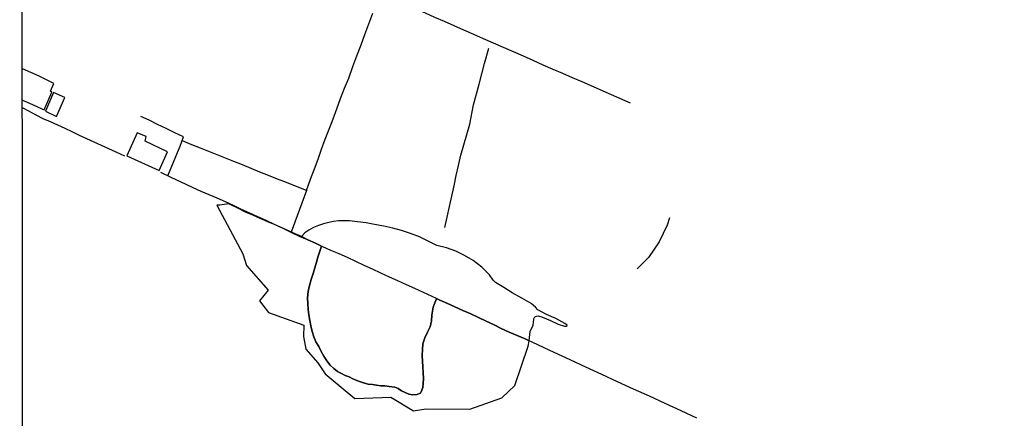
# Model space of a CAD drawing. Units: millimetres. Extents: x 190368 to 195186, y 1654891 to 1660437.
# Drawn here: x 190370 to 190618, y 1656802 to 1656902 of the extents above; entities that cross this region are included whole.
import ezdxf

# ---------------------------------------------------------------- set-up
doc = ezdxf.new("R2010")
doc.units = ezdxf.units.MM
for name, color, linetype in [('V-ACUDE', 4, 'Continuous'), ('V-BANHADO', 102, 'Continuous'), ('V-EDIFICACAO', 7, 'Continuous'), ('V-LOTE', 1, 'Continuous'), ('V-VALETA', 173, 'Continuous'), ('X-LIMITE_5000', 7, 'Continuous')]:
    doc.layers.add(name, color=color, linetype=linetype)

msp = doc.modelspace()

# ---------------------------------------------------------------- linework, layer by layer
at = {"layer": 'V-ACUDE'}
msp.add_lwpolyline([(190475.22, 1656832.31), (190476.05, 1656831.91), (190477.79, 1656831.15), (190479.81, 1656830.24), (190481.83, 1656829.33), (190483.8, 1656828.42), (190485.77, 1656827.51), (190487.71, 1656826.6), (190489.65, 1656825.69), (190491.48, 1656824.78), (190493.45, 1656823.88), (190495.47, 1656822.98), (190497.49, 1656822.17), (190498.46, 1656821.69), (190498.65, 1656823.3), (190498.74, 1656824.03), (190499.51, 1656825.63), (190499.66, 1656827.15), (190499.71, 1656827.47), (190500.08, 1656827.78), (190500.31, 1656827.87), (190500.76, 1656827.91), (190501.88, 1656827.61), (190503.82, 1656826.74), (190505.76, 1656825.87), (190507.35, 1656825.35), (190507.83, 1656825.33), (190508.03, 1656825.5), (190508.03, 1656825.62), (190507.5, 1656826.06), (190505.23, 1656827.3), (190502.87, 1656828.3), (190500.71, 1656829.43), (190500.11, 1656830.12), (190499.02, 1656831.04), (190496.62, 1656832.42), (190494.21, 1656833.73), (190492.11, 1656835.1), (190490.04, 1656836.34), (190489.44, 1656836.91), (190488.53, 1656838.28), (190486.63, 1656840.2), (190484.44, 1656841.84), (190482.25, 1656843.15), (190480.07, 1656844.24), (190477.74, 1656845.02), (190475.31, 1656845.59), (190473.11, 1656846.7), (190470.91, 1656847.81), (190468.66, 1656848.65), (190466.4, 1656849.38), (190464.17, 1656849.97), (190461.9, 1656850.45), (190459.61, 1656850.87), (190457.47, 1656851.29), (190455.34, 1656851.55), (190453.34, 1656851.83), (190450.5, 1656851.84), (190449.3, 1656851.64), (190448.08, 1656851.4), (190446.8, 1656851.11), (190445.51, 1656850.63), (190444.27, 1656850.11), (190443.1, 1656849.47), (190442.08, 1656848.78), (190441.25, 1656847.85), (190442.84, 1656847.09), (190444.76, 1656846.2), (190446.23, 1656845.5), (190446.15, 1656845.2), (190445.74, 1656843.95), (190445.33, 1656842.7), (190445.03, 1656841.45), (190444.61, 1656840.03), (190444.16, 1656838.57), (190443.69, 1656837.08), (190443.22, 1656835.57), (190442.92, 1656834.03), (190442.71, 1656832.48), (190442.8, 1656831.03), (190442.9, 1656829.58), (190443.05, 1656828.17), (190443.29, 1656826.76), (190443.6, 1656825.44), (190443.91, 1656824.01), (190444.31, 1656822.67), (190444.87, 1656821.43), (190445.57, 1656820.27), (190446.16, 1656819.02), (190446.82, 1656817.8), (190447.62, 1656816.68), (190448.45, 1656815.57), (190449.38, 1656814.75), (190450.32, 1656813.95), (190451.28, 1656813.45), (190452.2, 1656812.95), (190453.21, 1656812.59), (190454.14, 1656812.11), (190455.11, 1656811.72), (190456.08, 1656811.33), (190457.09, 1656811.02), (190458.02, 1656810.78), (190459.07, 1656810.72), (190460.12, 1656810.56), (190461.17, 1656810.4), (190462.23, 1656810.32), (190463.28, 1656810.22), (190464.67, 1656810.03), (190465.52, 1656809.67), (190466.41, 1656809.09), (190467.32, 1656808.65), (190468.25, 1656808.27), (190469.22, 1656808.09), (190470.31, 1656808.19), (190471.07, 1656808.48), (190471.15, 1656808.55), (190471.36, 1656808.86), (190471.76, 1656809.9), (190471.86, 1656810.92), (190471.9, 1656812.23), (190471.81, 1656813.66), (190471.74, 1656815.11), (190471.67, 1656816.56), (190471.6, 1656818.01), (190471.64, 1656819.48), (190471.75, 1656820.95), (190472.28, 1656822.4), (190472.9, 1656823.82), (190473.56, 1656825.17), (190473.94, 1656826.73), (190473.98, 1656828.08), (190474.32, 1656830.09), (190474.56, 1656830.8), (190475.16, 1656832.21), (190475.22, 1656832.32)], close=True, dxfattribs=at)
at = {"layer": 'V-BANHADO'}
msp.add_lwpolyline([(190446.15, 1656845.44), (190444.84, 1656846.11), (190443.75, 1656846.64), (190442.85, 1656847.03), (190441.93, 1656847.4), (190441.01, 1656847.77), (190440.9, 1656847.82), (190438.66, 1656848.93), (190436.43, 1656849.98), (190434.58, 1656850.79), (190432.73, 1656851.6), (190430.87, 1656852.41), (190429.01, 1656853.22), (190427.13, 1656854.03), (190425.25, 1656855.02), (190423.3, 1656855.96), (190422.96, 1656856.1), (190420.65, 1656855.76), (190419.95, 1656855.75), (190426.44, 1656843.56), (190427.41, 1656840.56), (190432.81, 1656834.43), (190430.67, 1656831.69), (190432.96, 1656828.76), (190441.86, 1656825.61), (190441.75, 1656822.74), (190442.31, 1656819.59), (190445.34, 1656816.18), (190447.18, 1656813.36), (190450.72, 1656810.42), (190454.61, 1656807.14), (190463.7, 1656807.51), (190469.38, 1656804.04), (190472.53, 1656804.56), (190483.61, 1656804.5), (190491.65, 1656807.35), (190494.93, 1656810.45), (190498.2, 1656820.33), (190498.46, 1656821.69), (190497.49, 1656822.17), (190495.47, 1656822.98), (190493.45, 1656823.88), (190491.48, 1656824.78), (190489.65, 1656825.69), (190487.71, 1656826.6), (190485.77, 1656827.51), (190483.8, 1656828.42), (190481.83, 1656829.33), (190479.81, 1656830.24), (190477.79, 1656831.15), (190476.05, 1656831.91), (190475.22, 1656832.32), (190475.16, 1656832.21), (190474.56, 1656830.8), (190474.32, 1656830.09), (190473.98, 1656828.08), (190473.94, 1656826.73), (190473.56, 1656825.17), (190472.9, 1656823.82), (190472.28, 1656822.4), (190471.75, 1656820.95), (190471.64, 1656819.48), (190471.6, 1656818.01), (190471.67, 1656816.56), (190471.74, 1656815.11), (190471.81, 1656813.66), (190471.9, 1656812.23), (190471.86, 1656810.92), (190471.76, 1656809.9), (190471.36, 1656808.86), (190471.15, 1656808.55), (190471.07, 1656808.48), (190470.31, 1656808.19), (190469.22, 1656808.09), (190468.25, 1656808.27), (190467.32, 1656808.65), (190466.41, 1656809.09), (190465.52, 1656809.67), (190464.67, 1656810.03), (190463.28, 1656810.22), (190462.23, 1656810.32), (190461.17, 1656810.4), (190460.12, 1656810.56), (190459.07, 1656810.72), (190458.02, 1656810.78), (190457.09, 1656811.02), (190456.08, 1656811.33), (190455.11, 1656811.72), (190454.14, 1656812.11), (190453.21, 1656812.59), (190452.2, 1656812.95), (190451.28, 1656813.45), (190450.32, 1656813.95), (190449.38, 1656814.75), (190448.45, 1656815.57), (190447.62, 1656816.68), (190446.82, 1656817.8), (190446.16, 1656819.02), (190445.57, 1656820.27), (190444.87, 1656821.43), (190444.31, 1656822.67), (190443.91, 1656824.01), (190443.6, 1656825.44), (190443.29, 1656826.76), (190443.05, 1656828.17), (190442.9, 1656829.58), (190442.8, 1656831.03), (190442.71, 1656832.48), (190442.92, 1656834.03), (190443.22, 1656835.57), (190443.69, 1656837.08), (190444.16, 1656838.57), (190444.61, 1656840.03), (190445.03, 1656841.45), (190445.33, 1656842.7), (190445.74, 1656843.95), (190446.15, 1656845.2), (190446.23, 1656845.5)], close=True, dxfattribs=at)
at = {"layer": 'V-EDIFICACAO'}
msp.add_lwpolyline([(190371.05, 1656882.18), (190373.59, 1656881.05), (190375.9, 1656879.98), (190376.51, 1656879.76), (190378.41, 1656884.15), (190378.11, 1656884.38), (190378.91, 1656886.35), (190375.24, 1656888.18), (190371.04, 1656890)], dxfattribs=at)
for points in [[(190378.87, 1656884.1), (190376.86, 1656879.4), (190379.65, 1656878.06), (190381.75, 1656882.8), (190378.87, 1656884.1)], [(190401.91, 1656871.81), (190402.15, 1656873.01), (190399.9, 1656873.96), (190397.3, 1656868.18), (190405.46, 1656864.47), (190407.52, 1656869.2), (190401.91, 1656871.81)]]:
    msp.add_lwpolyline(points, close=True, dxfattribs=at)
at = {"layer": 'V-LOTE'}
for points in [[(190460.99, 1656909.07), (190462.12, 1656908.56), (190465.41, 1656907.12), (190467.71, 1656906.14), (190470.03, 1656905.11), (190472.36, 1656904.08), (190474.72, 1656903.05), (190477.14, 1656902.03), (190479.56, 1656900.94), (190481.99, 1656899.85), (190484.47, 1656898.76), (190486.95, 1656897.66), (190489.46, 1656896.56), (190491.97, 1656895.46), (190494.48, 1656894.39), (190496.97, 1656893.3), (190499.44, 1656892.17), (190501.95, 1656891.06), (190504.46, 1656889.97), (190506.9, 1656888.93), (190509.34, 1656887.89), (190511.78, 1656886.85), (190519.15, 1656883.55), (190523.89, 1656881.52)], [(190411.22, 1656872), (190413.57, 1656871.04), (190415.74, 1656870.18), (190417.81, 1656869.34), (190419.91, 1656868.51), (190422.02, 1656867.68), (190424.13, 1656866.84), (190426.28, 1656865.96), (190428.46, 1656865.07), (190430.65, 1656864.18), (190432.89, 1656863.29), (190435.15, 1656862.41), (190437.41, 1656861.53), (190439.68, 1656860.62), (190441.99, 1656859.71), (190442.46, 1656859.49), (190443.53, 1656862.34), (190444.51, 1656864.87), (190445.42, 1656867.31), (190446.3, 1656869.8), (190447.22, 1656872.33), (190448.18, 1656874.89), (190449.16, 1656877.46), (190450.1, 1656880.01), (190451.02, 1656882.56), (190452.02, 1656885.13), (190453.11, 1656887.7), (190454.14, 1656890.59), (190455.19, 1656893.31), (190456.21, 1656896.02), (190457.19, 1656898.69), (190458.17, 1656901.36), (190459.15, 1656904.03)], [(190396.83, 1656868.12), (190394.63, 1656869.12), (190392.78, 1656869.95), (190390.93, 1656870.78), (190389.08, 1656871.61), (190387.23, 1656872.44), (190385.41, 1656873.31), (190383.59, 1656874.18), (190381.77, 1656875.02), (190379.95, 1656875.86), (190378.11, 1656876.67), (190376.28, 1656877.48), (190374.47, 1656878.37), (190372.68, 1656879.41), (190371.05, 1656880.26)], [(190407.6, 1656863.11), (190408.59, 1656865.54), (190409.63, 1656868.01), (190410.69, 1656870.58), (190411.57, 1656872.93), (190409.39, 1656873.97), (190407.21, 1656875.01), (190405.03, 1656876.05), (190402.89, 1656877.11), (190400.83, 1656878.09)], [(190540.7, 1656802.2), (190536.71, 1656804.04), (190532.72, 1656805.88), (190528.73, 1656807.72), (190524.74, 1656809.56), (190520.75, 1656811.4), (190516.76, 1656813.24), (190512.77, 1656815.08), (190508.78, 1656816.92), (190504.79, 1656818.76), (190500.8, 1656820.6), (190499.26, 1656821.31), (190498.46, 1656821.69), (190497.49, 1656822.17), (190495.47, 1656822.98), (190493.45, 1656823.88), (190491.48, 1656824.78), (190489.65, 1656825.69), (190487.71, 1656826.6), (190485.77, 1656827.51), (190483.8, 1656828.42), (190481.83, 1656829.33), (190479.81, 1656830.24), (190477.79, 1656831.15), (190476.05, 1656831.91), (190475.22, 1656832.31), (190474.08, 1656832.85), (190471.93, 1656833.82), (190469.78, 1656834.79), (190467.63, 1656835.76), (190465.48, 1656836.73), (190463.33, 1656837.7), (190461.18, 1656838.67), (190459.05, 1656839.64), (190456.97, 1656840.63), (190454.89, 1656841.62), (190452.81, 1656842.61), (190450.73, 1656843.5), (190448.65, 1656844.39), (190446.61, 1656845.3), (190446.6, 1656845.3), (190446.23, 1656845.5), (190444.76, 1656846.2), (190442.84, 1656847.09), (190441.25, 1656847.85), (190438.92, 1656848.87), (190436.69, 1656849.91), (190434.44, 1656850.92), (190432.31, 1656851.91), (190430.26, 1656852.85), (190428.21, 1656853.79), (190426.14, 1656854.7), (190424.13, 1656855.67), (190422.12, 1656856.62), (190420.04, 1656857.5), (190417.99, 1656858.39), (190415.97, 1656859.22), (190414.01, 1656860.13), (190412.05, 1656861.04), (190410.09, 1656861.95), (190408.13, 1656862.86), (190406.17, 1656863.77), (190405.82, 1656863.99)], [(190442.46, 1656859.49), (190440.17, 1656853.12), (190438.65, 1656849)]]:
    msp.add_lwpolyline(points, dxfattribs=at)
at = {"layer": 'V-VALETA'}
for points in [[(190477.28, 1656850.13), (190477.87, 1656852.75), (190478.48, 1656855.44), (190479.04, 1656858.03), (190479.6, 1656860.61), (190480.16, 1656863.19), (190480.72, 1656865.77), (190481.34, 1656868.35), (190483.57, 1656876.16), (190484.53, 1656881), (190485.88, 1656886.16), (190487.3, 1656891.37), (190488.37, 1656895.23)], [(190533.79, 1656852.62), (190533.17, 1656850.75), (190531.15, 1656846.51), (190528.47, 1656842.62), (190525.69, 1656839.76)]]:
    msp.add_lwpolyline(points, dxfattribs=at)
at = {"layer": 'X-LIMITE_5000'}
msp.add_lwpolyline([(190370.36, 1657662.77), (190851.84, 1657663.18), (191333.33, 1657663.57), (191814.81, 1657663.94), (192296.29, 1657664.29), (192777.77, 1657664.62), (192778.14, 1657110.33), (192778.5, 1656556.03), (192778.87, 1656001.74), (192779.23, 1655447.45), (192779.6, 1654893.16), (192298.24, 1654892.83), (191816.88, 1654892.48), (191335.52, 1654892.11), (190854.16, 1654891.72), (190372.8, 1654891.31), (190372.31, 1655445.6), (190371.82, 1655999.89), (190371.34, 1656554.18), (190370.85, 1657108.48), (190370.36, 1657662.77)], dxfattribs=at)

doc.saveas('drawing.dxf')
